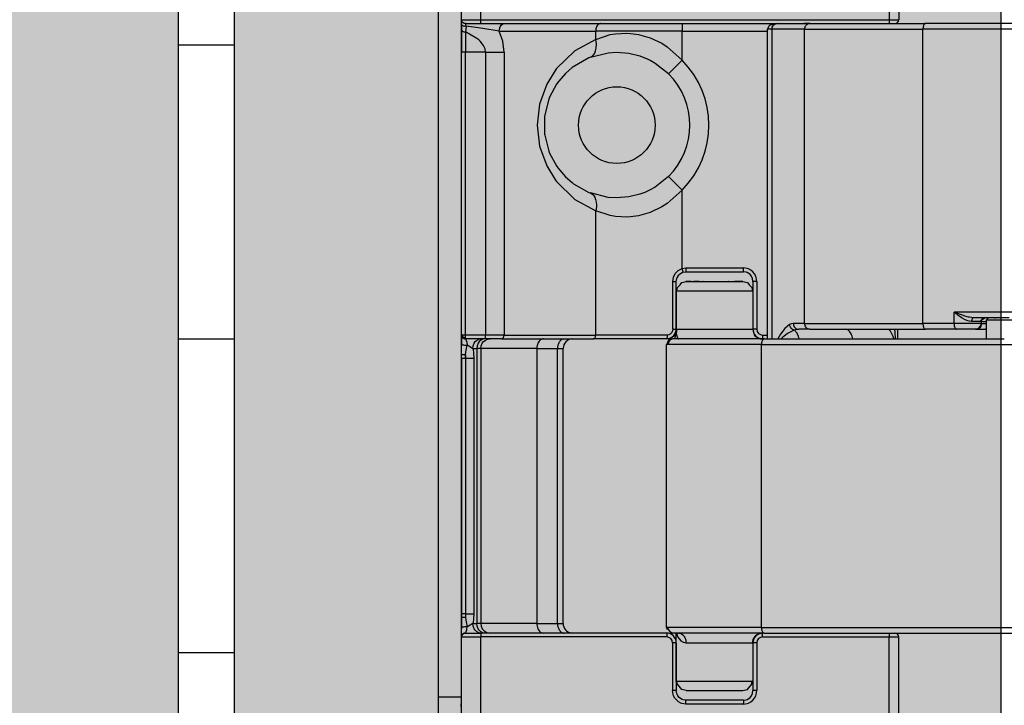
# Model space of a CAD drawing. Extents: x -25294 to 6301, y -27364 to 6675.
# Drawn here: x -23834 to -23783, y -4034 to -3998 of the extents above; entities that cross this region are included whole.
import ezdxf

# ---------------------------------------------------------------- set-up
doc = ezdxf.new("R2010")
doc.units = 0
for name, color, linetype in [('c_black', 1, 'Continuous'), ('c_grey hard', 251, 'Continuous'), ('c_grey soft', 9, 'Continuous')]:
    doc.layers.add(name, color=color, linetype=linetype)

# ---------------------------------------------------------------- blocks, each defined once
blk = doc.blocks.new('TKKZ0TEC44100__28', base_point=(-3277.178, 4513.599))
at = {"linetype": 'Continuous'}
for p, q in [((-3253.678, 4591.499), (-3253.678, 4584.699)), ((-3253.178, 4591.499), (-3253.178, 4584.699)), ((-3275.978, 4584.699), (-3275.978, 4589.199)), ((-3274.978, 4584.699), (-3274.978, 4589.199)), ((-3277.178, 4549.35), (-3277.178, 4587.848)), ((-3275.971, 4584.644), (-3275.978, 4584.699)), ((-3275.971, 4584.644), (-3275.978, 4584.699)), ((-3275.978, 4584.699), (-3274.978, 4584.699)), ((-3275.978, 4584.685), (-3275.978, 4584.699)), ((-3275.978, 4584.684), (-3275.978, 4584.685)), ((-3275.978, 4584.643), (-3275.978, 4584.684)), ((-3275.978, 4552.499), (-3275.978, 4584.684)), ((-3275.978, 4584.481), (-3275.978, 4584.643)), ((-3275.973, 4584.452), (-3275.978, 4584.481)), ((-3275.978, 4584.481), (-3275.978, 4584.204)), ((-3275.938, 4584.403), (-3275.973, 4584.452)), ((-3275.946, 4584.59), (-3275.971, 4584.644)), ((-3275.946, 4584.59), (-3275.971, 4584.644)), ((-3275.888, 4584.532), (-3275.946, 4584.59)), ((-3275.92, 4584.558), (-3275.946, 4584.59)), ((-3275.906, 4584.381), (-3275.938, 4584.403)), ((-3275.888, 4584.532), (-3275.92, 4584.558)), ((-3275.867, 4584.365), (-3275.906, 4584.381)), ((-3275.833, 4584.507), (-3275.888, 4584.532)), ((-3275.833, 4584.507), (-3275.888, 4584.532)), ((-3275.835, 4584.357), (-3275.867, 4584.365)), ((-3275.824, 4584.355), (-3275.835, 4584.357)), ((-3275.778, 4584.499), (-3275.833, 4584.507)), ((-3275.778, 4584.499), (-3275.833, 4584.507)), ((-3275.787, 4584.352), (-3275.824, 4584.355)), ((-3275.741, 4584.354), (-3275.787, 4584.352)), ((-3275.778, 4584.499), (-3274.978, 4584.499)), ((-3275.741, 4584.354), (-3275.778, 4584.499)), ((-3275.741, 4584.354), (-3275.759, 4584.205)), ((-3275.352, 4584.304), (-3275.741, 4584.354)), ((-3274.978, 4584.699), (-3253.678, 4584.699)), ((-3274.978, 4584.499), (-3274.978, 4584.699)), ((-3274.978, 4584.499), (-3258.116, 4584.499)), ((-3273.999, 4584.209), (-3273.967, 4584.318)), ((-3273.967, 4584.318), (-3273.934, 4584.382)), ((-3273.934, 4584.382), (-3273.893, 4584.434)), ((-3273.893, 4584.434), (-3273.823, 4584.484)), ((-3273.823, 4584.484), (-3273.752, 4584.499)), ((-3264.48, 4584.499), (-3264.48, 4584.099)), ((-3259.95, 4584.353), (-3259.982, 4584.296)), ((-3259.896, 4584.411), (-3259.95, 4584.353)), ((-3259.879, 4584.419), (-3259.896, 4584.411)), ((-3259.849, 4584.429), (-3259.879, 4584.419)), ((-3259.818, 4584.437), (-3259.849, 4584.429)), ((-3259.517, 4584.499), (-3259.818, 4584.437)), ((-3259.786, 4584.282), (-3259.775, 4584.313)), ((-3259.775, 4584.313), (-3259.751, 4584.363)), ((-3259.751, 4584.363), (-3259.715, 4584.411)), ((-3259.715, 4584.411), (-3259.67, 4584.45)), ((-3259.67, 4584.45), (-3259.624, 4584.476)), ((-3259.624, 4584.476), (-3259.594, 4584.487)), ((-3259.594, 4584.487), (-3259.517, 4584.499)), ((-3258.116, 4584.499), (-3257.814, 4584.499)), ((-3257.814, 4584.499), (-3258.116, 4584.499)), ((-3257.814, 4584.499), (-3253.691, 4584.499)), ((-3257.814, 4584.499), (-3251.791, 4584.499)), ((-3253.691, 4584.499), (-3253.678, 4584.499)), ((-3253.678, 4584.699), (-3253.678, 4584.499)), ((-3253.678, 4584.699), (-3253.178, 4584.699)), ((-3253.678, 4584.499), (-3253.378, 4584.499)), ((-3246.442, 4584.499), (-3251.791, 4584.499)), ((-3275.978, 4584.204), (-3275.978, 4582.999)), ((-3275.978, 4584.204), (-3275.971, 4584.165)), ((-3275.971, 4584.165), (-3275.964, 4584.152)), ((-3275.964, 4584.152), (-3275.946, 4584.127)), ((-3275.946, 4584.127), (-3275.92, 4584.104)), ((-3275.92, 4584.104), (-3275.888, 4584.086)), ((-3275.888, 4584.086), (-3275.852, 4584.073)), ((-3275.852, 4584.073), (-3275.833, 4584.068)), ((-3275.833, 4584.068), (-3275.778, 4584.063)), ((-3275.759, 4584.205), (-3275.778, 4584.063)), ((-3275.778, 4584.063), (-3275.778, 4583.575)), ((-3275.17, 4583.724), (-3275.778, 4584.063)), ((-3274.871, 4584.233), (-3275.352, 4584.304)), ((-3274.009, 4584.099), (-3274.871, 4584.233)), ((-3274.009, 4584.099), (-3273.999, 4584.209)), ((-3273.829, 4583.586), (-3274.009, 4584.099)), ((-3274.009, 4584.099), (-3268.98, 4584.099)), ((-3264.48, 4584.099), (-3268.98, 4584.099)), ((-3268.98, 4583.671), (-3268.98, 4584.099)), ((-3268.98, 4583.671), (-3268.223, 4583.918)), ((-3268.223, 4583.918), (-3267.947, 4583.966)), ((-3267.947, 4583.966), (-3267.365, 4583.998)), ((-3267.365, 4583.998), (-3267.159, 4583.987)), ((-3267.159, 4583.987), (-3266.754, 4583.932)), ((-3266.754, 4583.932), (-3266.135, 4583.756)), ((-3264.48, 4584.099), (-3260.028, 4584.099)), ((-3264.48, 4582.589), (-3264.48, 4584.099)), ((-3259.982, 4584.296), (-3260.028, 4584.199)), ((-3260.028, 4568.049), (-3260.028, 4584.199)), ((-3259.796, 4584.199), (-3260.028, 4584.199)), ((-3259.796, 4584.199), (-3259.786, 4584.282)), ((-3258.093, 4584.199), (-3259.796, 4584.199)), ((-3259.796, 4584.199), (-3259.796, 4568.549)), ((-3258.093, 4584.199), (-3251.916, 4584.199)), ((-3258.093, 4568.849), (-3258.093, 4584.199)), ((-3246.567, 4584.199), (-3251.916, 4584.199)), ((-3251.916, 4568.849), (-3251.916, 4584.199)), ((-3275.778, 4583.575), (-3275.778, 4582.999)), ((-3275.075, 4583.647), (-3275.17, 4583.724)), ((-3275.001, 4583.577), (-3275.075, 4583.647)), ((-3274.825, 4583.352), (-3275.001, 4583.577)), ((-3274.751, 4583.181), (-3274.825, 4583.352)), ((-3273.76, 4582.999), (-3273.829, 4583.586)), ((-3268.98, 4583.671), (-3270.069, 4583.074)), ((-3268.946, 4583.443), (-3268.98, 4583.671)), ((-3268.953, 4583.216), (-3268.946, 4583.443)), ((-3266.135, 4583.756), (-3265.534, 4583.468)), ((-3265.534, 4583.468), (-3265.248, 4583.284)), ((-3265.248, 4583.284), (-3264.48, 4582.589)), ((-3275.778, 4582.999), (-3275.978, 4582.999)), ((-3275.978, 4568.249), (-3275.978, 4582.999)), ((-3274.724, 4582.999), (-3275.778, 4582.999)), ((-3275.778, 4568.249), (-3275.778, 4582.999)), ((-3274.724, 4582.999), (-3274.751, 4583.181)), ((-3274.724, 4582.999), (-3273.76, 4582.999)), ((-3274.724, 4582.999), (-3274.724, 4568.249)), ((-3273.76, 4582.999), (-3273.76, 4568.249)), ((-3270.069, 4583.074), (-3271.026, 4582.144)), ((-3269.259, 4582.739), (-3268.325, 4582.973)), ((-3269.259, 4582.739), (-3269.133, 4582.82)), ((-3269.133, 4582.82), (-3269.03, 4582.957)), ((-3269.03, 4582.957), (-3268.982, 4583.078)), ((-3268.982, 4583.078), (-3268.953, 4583.216)), ((-3268.325, 4582.973), (-3267.892, 4582.999)), ((-3267.892, 4582.999), (-3267.246, 4582.946)), ((-3267.246, 4582.946), (-3266.686, 4582.807)), ((-3266.686, 4582.807), (-3266.47, 4582.727)), ((-3269.331, 4582.711), (-3270.213, 4582.198)), ((-3269.259, 4582.739), (-3269.331, 4582.711)), ((-3266.47, 4582.727), (-3266.426, 4582.71)), ((-3266.426, 4582.71), (-3266.142, 4582.579)), ((-3266.142, 4582.579), (-3265.883, 4582.433)), ((-3266.142, 4582.579), (-3265.883, 4582.433)), ((-3265.883, 4582.433), (-3265.191, 4581.886)), ((-3265.883, 4582.433), (-3265.191, 4581.886)), ((-3264.48, 4582.589), (-3265.188, 4581.883)), ((-3271.056, 4582.105), (-3271.537, 4581.33)), ((-3271.026, 4582.144), (-3271.056, 4582.105)), ((-3270.556, 4581.896), (-3270.903, 4581.5)), ((-3270.213, 4582.198), (-3270.556, 4581.896)), ((-3265.191, 4581.886), (-3265.188, 4581.883)), ((-3271.537, 4581.33), (-3271.908, 4580.299)), ((-3271.026, 4581.328), (-3271.388, 4580.656)), ((-3270.903, 4581.5), (-3271.026, 4581.328)), ((-3271.908, 4580.299), (-3272.036, 4579.2)), ((-3271.427, 4580.558), (-3271.65, 4579.666)), ((-3271.388, 4580.656), (-3271.427, 4580.558)), ((-3272.036, 4579.2), (-3271.908, 4578.1)), ((-3271.65, 4579.666), (-3271.65, 4578.733)), ((-3271.65, 4578.733), (-3271.637, 4578.683)), ((-3271.637, 4578.683), (-3271.427, 4577.841)), ((-3271.908, 4578.1), (-3271.537, 4577.069)), ((-3271.427, 4577.841), (-3271.388, 4577.742)), ((-3271.388, 4577.742), (-3271.027, 4577.071)), ((-3271.537, 4577.069), (-3271.083, 4576.328)), ((-3271.027, 4577.071), (-3270.96, 4576.976)), ((-3270.96, 4576.976), (-3270.556, 4576.502)), ((-3271.083, 4576.328), (-3271.026, 4576.254)), ((-3271.026, 4576.254), (-3270.087, 4575.338)), ((-3270.556, 4576.502), (-3270.213, 4576.201)), ((-3270.213, 4576.201), (-3270.136, 4576.142)), ((-3270.136, 4576.142), (-3269.331, 4575.687)), ((-3265.191, 4576.512), (-3265.883, 4575.965)), ((-3265.191, 4576.512), (-3265.883, 4575.965)), ((-3265.188, 4576.515), (-3265.191, 4576.512)), ((-3265.188, 4576.515), (-3264.48, 4575.809)), ((-3269.331, 4575.687), (-3269.259, 4575.659)), ((-3269.259, 4575.659), (-3269.133, 4575.579)), ((-3268.325, 4575.425), (-3269.259, 4575.659)), ((-3266.686, 4575.591), (-3267.246, 4575.452)), ((-3266.472, 4575.67), (-3266.686, 4575.591)), ((-3266.426, 4575.688), (-3266.472, 4575.67)), ((-3266.426, 4575.688), (-3266.472, 4575.67)), ((-3266.142, 4575.819), (-3266.426, 4575.688)), ((-3266.142, 4575.819), (-3266.426, 4575.688)), ((-3265.883, 4575.965), (-3266.142, 4575.819)), ((-3265.883, 4575.965), (-3266.142, 4575.819)), ((-3264.48, 4575.809), (-3265.248, 4575.114)), ((-3264.48, 4571.719), (-3264.48, 4575.809)), ((-3270.087, 4575.338), (-3270.069, 4575.325)), ((-3270.069, 4575.325), (-3268.98, 4574.727)), ((-3269.133, 4575.579), (-3269.095, 4575.539)), ((-3269.095, 4575.539), (-3269.03, 4575.441)), ((-3269.03, 4575.441), (-3268.982, 4575.32)), ((-3268.982, 4575.32), (-3268.953, 4575.182)), ((-3268.953, 4575.182), (-3268.943, 4575.032)), ((-3267.892, 4575.399), (-3268.325, 4575.425)), ((-3267.246, 4575.452), (-3267.892, 4575.399)), ((-3265.248, 4575.114), (-3265.534, 4574.93)), ((-3268.946, 4574.955), (-3268.98, 4574.727)), ((-3268.98, 4568.249), (-3268.98, 4574.727)), ((-3268.223, 4574.48), (-3268.98, 4574.727)), ((-3268.943, 4575.032), (-3268.946, 4574.955)), ((-3266.135, 4574.642), (-3266.754, 4574.466)), ((-3265.534, 4574.93), (-3266.135, 4574.642)), ((-3267.947, 4574.432), (-3268.223, 4574.48)), ((-3267.365, 4574.4), (-3267.947, 4574.432)), ((-3267.159, 4574.411), (-3267.365, 4574.4)), ((-3266.754, 4574.466), (-3267.159, 4574.411)), ((-3264.831, 4571.465), (-3264.676, 4571.621)), ((-3264.676, 4571.621), (-3264.48, 4571.719)), ((-3264.566, 4571.458), (-3264.47, 4571.511)), ((-3264.48, 4571.719), (-3264.278, 4571.749)), ((-3264.422, 4571.528), (-3264.48, 4571.719)), ((-3264.47, 4571.511), (-3264.422, 4571.528)), ((-3264.422, 4571.528), (-3264.278, 4571.549)), ((-3264.278, 4571.749), (-3261.278, 4571.749)), ((-3264.278, 4571.749), (-3264.278, 4571.549)), ((-3264.278, 4571.549), (-3261.278, 4571.549)), ((-3261.278, 4571.549), (-3261.278, 4571.749)), ((-3261.075, 4571.719), (-3261.278, 4571.749)), ((-3261.133, 4571.528), (-3261.278, 4571.549)), ((-3261.087, 4571.511), (-3261.133, 4571.528)), ((-3261.001, 4571.465), (-3261.087, 4571.511)), ((-3261.011, 4571.696), (-3261.075, 4571.719)), ((-3260.89, 4571.631), (-3261.011, 4571.696)), ((-3260.783, 4571.544), (-3260.89, 4571.631)), ((-3260.696, 4571.438), (-3260.783, 4571.544)), ((-3264.965, 4571.049), (-3264.93, 4571.268)), ((-3264.965, 4571.049), (-3264.778, 4571.049)), ((-3264.965, 4568.549), (-3264.965, 4571.049)), ((-3264.93, 4571.268), (-3264.831, 4571.465)), ((-3264.778, 4571.049), (-3264.753, 4571.205)), ((-3264.778, 4568.549), (-3264.778, 4571.049)), ((-3264.753, 4571.205), (-3264.747, 4571.222)), ((-3264.74, 4571.24), (-3264.747, 4571.222)), ((-3264.747, 4571.222), (-3264.74, 4571.24)), ((-3264.68, 4571.346), (-3264.74, 4571.24)), ((-3264.74, 4571.24), (-3264.68, 4571.346)), ((-3264.68, 4571.346), (-3264.632, 4571.403)), ((-3264.632, 4571.403), (-3264.566, 4571.458)), ((-3264.582, 4570.874), (-3264.495, 4570.982)), ((-3264.495, 4570.982), (-3264.241, 4571.049)), ((-3264.257, 4571.049), (-3264.278, 4571.049)), ((-3264.241, 4571.049), (-3264.257, 4571.049)), ((-3264.234, 4571.049), (-3264.241, 4571.049)), ((-3264.241, 4571.049), (-3264.002, 4571.049)), ((-3264.15, 4571.049), (-3264.234, 4571.049)), ((-3264.048, 4571.049), (-3264.15, 4571.049)), ((-3264.008, 4571.049), (-3264.048, 4571.049)), ((-3264.002, 4571.049), (-3263.864, 4571.049)), ((-3264.002, 4571.049), (-3263.864, 4571.049)), ((-3263.577, 4571.049), (-3263.864, 4571.049)), ((-3263.864, 4571.049), (-3263.577, 4571.049)), ((-3263.577, 4571.049), (-3261.911, 4571.049)), ((-3263.376, 4571.049), (-3263.389, 4571.049)), ((-3263.057, 4571.049), (-3263.069, 4571.049)), ((-3262.362, 4571.049), (-3262.373, 4571.049)), ((-3262.049, 4571.049), (-3262.07, 4571.049)), ((-3261.911, 4571.049), (-3261.743, 4571.049)), ((-3261.911, 4571.049), (-3261.743, 4571.049)), ((-3261.509, 4571.049), (-3261.743, 4571.049)), ((-3261.743, 4571.049), (-3261.509, 4571.049)), ((-3261.637, 4571.049), (-3261.685, 4571.049)), ((-3261.555, 4571.049), (-3261.574, 4571.049)), ((-3261.316, 4571.049), (-3261.555, 4571.049)), ((-3261.509, 4571.049), (-3261.316, 4571.049)), ((-3261.316, 4571.049), (-3261.061, 4570.982)), ((-3261.061, 4570.982), (-3260.975, 4570.874)), ((-3260.925, 4571.403), (-3261.001, 4571.465)), ((-3260.863, 4571.327), (-3260.925, 4571.403)), ((-3260.816, 4571.24), (-3260.863, 4571.327)), ((-3260.8, 4571.194), (-3260.816, 4571.24)), ((-3260.778, 4571.049), (-3260.8, 4571.194)), ((-3260.778, 4571.049), (-3260.778, 4568.549)), ((-3260.578, 4571.049), (-3260.778, 4571.049)), ((-3260.632, 4571.317), (-3260.696, 4571.438)), ((-3260.609, 4571.252), (-3260.632, 4571.317)), ((-3260.578, 4571.049), (-3260.609, 4571.252)), ((-3260.578, 4571.049), (-3260.578, 4568.549)), ((-3264.778, 4570.549), (-3264.727, 4570.625)), ((-3264.778, 4570.549), (-3264.778, 4568.549)), ((-3264.778, 4570.549), (-3263.115, 4570.549)), ((-3264.727, 4570.625), (-3264.711, 4570.72)), ((-3264.711, 4570.72), (-3264.582, 4570.874)), ((-3263.115, 4570.549), (-3260.778, 4570.549)), ((-3260.975, 4570.874), (-3260.846, 4570.72)), ((-3260.846, 4570.72), (-3260.83, 4570.625)), ((-3260.83, 4570.625), (-3260.778, 4570.549)), ((-3246.567, 4569.449), (-3250.292, 4569.449)), ((-3250.292, 4568.849), (-3250.292, 4569.449)), ((-3250.053, 4569.351), (-3250.292, 4569.449)), ((-3250.132, 4569.318), (-3250.292, 4569.449)), ((-3250.089, 4569.285), (-3250.132, 4569.318)), ((-3249.868, 4569.133), (-3250.089, 4569.285)), ((-3250.017, 4569.337), (-3250.053, 4569.351)), ((-3249.802, 4569.259), (-3250.017, 4569.337)), ((-3249.745, 4569.062), (-3249.868, 4569.133)), ((-3249.737, 4569.238), (-3249.802, 4569.259)), ((-3249.63, 4569.007), (-3249.745, 4569.062)), ((-3249.542, 4569.184), (-3249.737, 4569.238)), ((-3249.506, 4568.966), (-3249.63, 4569.007)), ((-3249.49, 4569.173), (-3249.542, 4569.184)), ((-3249.38, 4568.949), (-3249.506, 4568.966)), ((-3249.281, 4569.149), (-3249.49, 4569.173)), ((-3249.377, 4569.004), (-3249.38, 4568.949)), ((-3248.891, 4568.949), (-3249.38, 4568.949)), ((-3249.373, 4569.023), (-3249.377, 4569.004)), ((-3249.364, 4569.058), (-3249.373, 4569.023)), ((-3249.351, 4569.09), (-3249.364, 4569.058)), ((-3249.336, 4569.116), (-3249.351, 4569.09)), ((-3249.318, 4569.135), (-3249.336, 4569.116)), ((-3249.309, 4569.141), (-3249.318, 4569.135)), ((-3249.281, 4569.149), (-3249.309, 4569.141)), ((-3247.42, 4569.149), (-3249.281, 4569.149)), ((-3248.901, 4568.949), (-3248.89, 4569.005)), ((-3248.876, 4568.949), (-3248.891, 4568.949)), ((-3248.89, 4569.005), (-3248.685, 4569.149)), ((-3248.876, 4569.012), (-3248.881, 4568.98)), ((-3248.881, 4568.98), (-3248.876, 4568.949)), ((-3248.873, 4569.023), (-3248.876, 4569.012)), ((-3248.876, 4568.949), (-3248.876, 4568.849)), ((-3248.876, 4568.949), (-3248.835, 4568.949)), ((-3248.861, 4569.045), (-3248.873, 4569.023)), ((-3248.843, 4569.067), (-3248.861, 4569.045)), ((-3248.828, 4569.09), (-3248.843, 4569.067)), ((-3248.835, 4568.949), (-3248.669, 4568.949)), ((-3248.807, 4569.107), (-3248.828, 4569.09)), ((-3248.778, 4569.123), (-3248.807, 4569.107)), ((-3248.771, 4569.128), (-3248.793, 4569.116)), ((-3248.761, 4569.135), (-3248.778, 4569.123)), ((-3248.758, 4569.135), (-3248.771, 4569.128)), ((-3248.749, 4569.139), (-3248.761, 4569.135)), ((-3248.685, 4569.149), (-3248.749, 4569.139)), ((-3248.685, 4569.149), (-3248.739, 4569.141)), ((-3248.669, 4568.949), (-3248.61, 4568.949)), ((-3248.539, 4569.136), (-3248.61, 4569.049)), ((-3248.61, 4568.049), (-3248.61, 4569.049)), ((-3248.61, 4569.049), (-3248.601, 4569.049)), ((-3248.601, 4569.049), (-3241.61, 4569.049)), ((-3248.523, 4569.14), (-3248.539, 4569.136)), ((-3248.45, 4569.149), (-3248.523, 4569.14)), ((-3248.165, 4569.149), (-3248.17, 4569.119)), ((-3264.987, 4568.435), (-3265.013, 4568.383)), ((-3264.977, 4568.462), (-3264.987, 4568.435)), ((-3264.965, 4568.549), (-3264.977, 4568.462)), ((-3264.965, 4568.549), (-3264.778, 4568.549)), ((-3264.924, 4568.196), (-3264.8, 4568.405)), ((-3264.8, 4568.405), (-3264.862, 4568.272)), ((-3264.801, 4568.335), (-3264.781, 4568.422)), ((-3264.8, 4568.405), (-3264.778, 4568.549)), ((-3264.778, 4568.549), (-3264.8, 4568.405)), ((-3264.774, 4568.463), (-3264.784, 4568.312)), ((-3264.781, 4568.422), (-3264.774, 4568.467)), ((-3264.774, 4568.467), (-3264.778, 4568.549)), ((-3264.778, 4568.549), (-3260.778, 4568.549)), ((-3264.769, 4568.549), (-3264.774, 4568.472)), ((-3264.774, 4568.467), (-3264.774, 4568.472)), ((-3264.774, 4568.472), (-3264.774, 4568.463)), ((-3264.774, 4568.463), (-3264.774, 4568.467)), ((-3260.578, 4568.549), (-3260.778, 4568.549)), ((-3260.778, 4568.549), (-3260.742, 4568.346)), ((-3259.792, 4568.549), (-3259.796, 4568.549)), ((-3259.792, 4568.549), (-3259.796, 4568.549)), ((-3259.792, 4568.549), (-3259.792, 4568.049)), ((-3259.115, 4568.591), (-3259.341, 4568.288)), ((-3258.87, 4568.796), (-3259.115, 4568.591)), ((-3258.628, 4568.508), (-3258.94, 4568.35)), ((-3258.77, 4568.836), (-3258.87, 4568.796)), ((-3258.856, 4568.725), (-3258.87, 4568.796)), ((-3258.848, 4568.701), (-3258.856, 4568.725)), ((-3258.825, 4568.654), (-3258.848, 4568.701)), ((-3258.795, 4568.611), (-3258.825, 4568.654)), ((-3258.758, 4568.574), (-3258.795, 4568.611)), ((-3258.67, 4568.849), (-3258.77, 4568.836)), ((-3258.716, 4568.544), (-3258.758, 4568.574)), ((-3258.695, 4568.532), (-3258.716, 4568.544)), ((-3258.628, 4568.508), (-3258.695, 4568.532)), ((-3258.67, 4568.849), (-3258.659, 4568.766)), ((-3258.093, 4568.849), (-3258.67, 4568.849)), ((-3258.659, 4568.766), (-3258.624, 4568.685)), ((-3258.51, 4568.539), (-3258.628, 4568.508)), ((-3258.624, 4568.685), (-3258.588, 4568.637)), ((-3258.588, 4568.637), (-3258.543, 4568.598)), ((-3258.543, 4568.598), (-3258.467, 4568.561)), ((-3258.391, 4568.549), (-3258.51, 4568.539)), ((-3258.467, 4568.561), (-3258.391, 4568.549)), ((-3257.814, 4568.549), (-3258.391, 4568.549)), ((-3258.093, 4568.849), (-3251.916, 4568.849)), ((-3257.921, 4568.572), (-3257.814, 4568.549)), ((-3257.814, 4568.549), (-3251.791, 4568.549)), ((-3255.873, 4568.534), (-3255.951, 4568.549)), ((-3253.609, 4568.451), (-3253.709, 4568.549)), ((-3253.492, 4568.208), (-3253.609, 4568.451)), ((-3253.365, 4568.406), (-3253.374, 4568.549)), ((-3253.352, 4568.049), (-3253.365, 4568.406)), ((-3253.23, 4568.049), (-3253.23, 4568.549)), ((-3250.292, 4568.849), (-3251.916, 4568.849)), ((-3251.839, 4568.572), (-3251.791, 4568.549)), ((-3250.168, 4568.549), (-3251.791, 4568.549)), ((-3248.876, 4568.849), (-3250.292, 4568.849)), ((-3249.181, 4568.549), (-3250.168, 4568.549)), ((-3249.119, 4568.559), (-3249.181, 4568.549)), ((-3249.181, 4568.549), (-3249.096, 4568.554)), ((-3249.129, 4568.554), (-3249.181, 4568.549)), ((-3249.181, 4568.549), (-3248.674, 4568.549)), ((-3249.039, 4568.589), (-3249.119, 4568.559)), ((-3249.096, 4568.554), (-3249.027, 4568.569)), ((-3248.995, 4568.628), (-3249.039, 4568.589)), ((-3249.027, 4568.569), (-3249.001, 4568.587)), ((-3249.001, 4568.587), (-3248.921, 4568.656)), ((-3248.972, 4568.673), (-3248.995, 4568.628)), ((-3248.909, 4568.746), (-3248.972, 4568.673)), ((-3248.921, 4568.656), (-3248.883, 4568.714)), ((-3248.898, 4568.815), (-3248.909, 4568.746)), ((-3248.876, 4568.849), (-3248.898, 4568.815)), ((-3248.883, 4568.714), (-3248.871, 4568.776)), ((-3248.876, 4568.849), (-3248.852, 4568.849)), ((-3248.871, 4568.776), (-3248.852, 4568.849)), ((-3248.852, 4568.849), (-3248.784, 4568.849)), ((-3248.784, 4568.849), (-3248.61, 4568.849)), ((-3248.628, 4568.554), (-3248.674, 4568.549)), ((-3248.61, 4568.549), (-3248.674, 4568.549)), ((-3248.61, 4568.561), (-3248.628, 4568.554)), ((-3275.978, 4568.249), (-3275.975, 4568.21)), ((-3275.978, 4568.249), (-3275.978, 4567.802)), ((-3275.92, 4568.249), (-3275.978, 4568.249)), ((-3275.975, 4568.21), (-3275.963, 4568.172)), ((-3275.963, 4568.172), (-3275.945, 4568.138)), ((-3275.945, 4568.138), (-3275.92, 4568.108)), ((-3275.918, 4568.215), (-3275.92, 4568.249)), ((-3275.778, 4568.249), (-3275.92, 4568.249)), ((-3275.894, 4568.134), (-3275.92, 4568.108)), ((-3275.92, 4568.108), (-3275.89, 4568.083)), ((-3275.914, 4568.187), (-3275.918, 4568.215)), ((-3275.894, 4568.134), (-3275.914, 4568.187)), ((-3275.894, 4568.134), (-3275.84, 4568.114)), ((-3275.89, 4568.083), (-3275.855, 4568.064)), ((-3275.855, 4568.064), (-3275.817, 4568.053)), ((-3275.84, 4568.114), (-3275.812, 4568.109)), ((-3275.817, 4568.053), (-3275.778, 4568.049)), ((-3275.812, 4568.109), (-3275.778, 4568.108)), ((-3274.724, 4568.249), (-3275.778, 4568.249)), ((-3275.778, 4568.108), (-3275.778, 4568.249)), ((-3275.778, 4568.049), (-3275.778, 4568.108)), ((-3275.778, 4568.049), (-3275.736, 4567.984)), ((-3274.724, 4568.049), (-3275.778, 4568.049)), ((-3275.736, 4567.984), (-3275.729, 4567.964)), ((-3275.729, 4567.964), (-3275.707, 4567.88)), ((-3275.707, 4567.88), (-3275.704, 4567.864)), ((-3275.313, 4567.823), (-3275.257, 4567.903)), ((-3275.257, 4567.903), (-3275.188, 4567.968)), ((-3275.188, 4567.968), (-3275.07, 4568.03)), ((-3275.053, 4567.903), (-3275.109, 4567.823)), ((-3275.07, 4568.03), (-3274.951, 4568.049)), ((-3274.983, 4567.968), (-3275.053, 4567.903)), ((-3274.866, 4568.03), (-3274.983, 4567.968)), ((-3274.897, 4567.823), (-3274.832, 4567.903)), ((-3274.746, 4568.049), (-3274.866, 4568.03)), ((-3274.832, 4567.903), (-3274.752, 4567.968)), ((-3274.752, 4567.968), (-3274.616, 4568.03)), ((-3273.76, 4568.249), (-3274.724, 4568.249)), ((-3274.724, 4568.049), (-3274.724, 4568.249)), ((-3273.889, 4568.049), (-3274.724, 4568.049)), ((-3274.616, 4568.03), (-3274.478, 4568.049)), ((-3273.889, 4568.049), (-3269.108, 4568.049)), ((-3273.76, 4568.249), (-3268.98, 4568.249)), ((-3270.679, 4568.041), (-3270.618, 4568.049)), ((-3265.278, 4568.049), (-3269.108, 4568.049)), ((-3265.256, 4568.249), (-3268.98, 4568.249)), ((-3265.266, 4568.082), (-3265.278, 4568.049)), ((-3265.278, 4568.049), (-3265.133, 4568.071)), ((-3265.133, 4568.071), (-3265.278, 4568.049)), ((-3265.263, 4568.108), (-3265.266, 4568.082)), ((-3265.261, 4568.121), (-3265.263, 4568.108)), ((-3265.26, 4568.14), (-3265.261, 4568.121)), ((-3265.258, 4568.175), (-3265.26, 4568.14)), ((-3265.257, 4568.194), (-3265.258, 4568.175)), ((-3265.256, 4568.249), (-3265.257, 4568.194)), ((-3265.171, 4568.262), (-3265.256, 4568.249)), ((-3265.15, 4567.934), (-3265.202, 4567.782)), ((-3265.144, 4568.272), (-3265.171, 4568.262)), ((-3265.106, 4567.979), (-3265.15, 4567.934)), ((-3265.094, 4568.3), (-3265.144, 4568.272)), ((-3265.133, 4568.071), (-3264.925, 4568.195)), ((-3265, 4568.134), (-3265.133, 4568.071)), ((-3265.061, 4568.009), (-3265.106, 4567.979)), ((-3265.049, 4568.338), (-3265.094, 4568.3)), ((-3265.045, 4568.022), (-3265.061, 4568.009)), ((-3265.013, 4568.383), (-3265.049, 4568.338)), ((-3264.967, 4568.049), (-3265.045, 4568.022)), ((-3264.925, 4568.195), (-3265, 4568.134)), ((-3264.791, 4568.049), (-3264.967, 4568.049)), ((-3264.791, 4568.049), (-3264.967, 4568.049)), ((-3264.924, 4568.196), (-3264.925, 4568.195)), ((-3264.924, 4568.196), (-3264.925, 4568.195)), ((-3264.862, 4568.272), (-3264.924, 4568.196)), ((-3264.844, 4568.049), (-3264.84, 4568.082)), ((-3264.84, 4568.082), (-3264.801, 4568.335)), ((-3260.204, 4568.049), (-3264.791, 4568.049)), ((-3264.784, 4568.312), (-3264.711, 4568.101)), ((-3264.711, 4568.101), (-3264.686, 4568.069)), ((-3264.686, 4568.069), (-3264.674, 4568.059)), ((-3264.674, 4568.059), (-3264.649, 4568.049)), ((-3260.742, 4568.346), (-3260.701, 4568.228)), ((-3260.701, 4568.228), (-3260.555, 4568.144)), ((-3260.447, 4568.083), (-3260.446, 4568.082)), ((-3260.446, 4568.082), (-3260.411, 4568.057)), ((-3260.411, 4568.057), (-3260.28, 4568.049)), ((-3260.278, 4568.249), (-3260.028, 4568.249)), ((-3260.278, 4568.249), (-3260.278, 4568.049)), ((-3260.255, 4568.026), (-3260.204, 4568.049)), ((-3260.204, 4568.049), (-3247.674, 4568.049)), ((-3259.341, 4568.288), (-3259.483, 4568.049)), ((-3259.239, 4568.117), (-3259.307, 4568.049)), ((-3259.155, 4568.19), (-3259.239, 4568.117)), ((-3258.993, 4568.315), (-3259.155, 4568.19)), ((-3258.94, 4568.35), (-3258.993, 4568.315)), ((-3258.373, 4568.049), (-3258.412, 4568.192)), ((-3255.569, 4568.049), (-3255.608, 4568.192)), ((-3253.476, 4568.166), (-3253.492, 4568.208)), ((-3253.441, 4568.049), (-3253.476, 4568.166)), ((-3275.978, 4567.242), (-3275.978, 4567.802)), ((-3275.978, 4567.802), (-3275.972, 4567.781)), ((-3275.972, 4567.781), (-3275.924, 4567.746)), ((-3275.924, 4567.746), (-3275.88, 4567.731)), ((-3275.88, 4567.731), (-3275.828, 4567.722)), ((-3275.828, 4567.722), (-3275.787, 4567.719)), ((-3275.787, 4567.719), (-3275.773, 4567.719)), ((-3275.778, 4567.21), (-3275.757, 4567.374)), ((-3275.773, 4567.719), (-3275.729, 4567.722)), ((-3275.757, 4567.374), (-3275.739, 4567.467)), ((-3275.739, 4567.467), (-3275.681, 4567.73)), ((-3275.729, 4567.722), (-3275.681, 4567.73)), ((-3275.704, 4567.864), (-3275.681, 4567.73)), ((-3275.681, 4567.73), (-3275.515, 4567.628)), ((-3275.515, 4567.628), (-3275.384, 4567.549)), ((-3275.384, 4567.549), (-3275.367, 4567.687)), ((-3275.384, 4567.549), (-3275.179, 4567.549)), ((-3275.384, 4567.549), (-3275.377, 4567.517)), ((-3275.377, 4567.517), (-3275.347, 4567.305)), ((-3275.367, 4567.687), (-3275.313, 4567.823)), ((-3275.163, 4567.687), (-3275.179, 4567.549)), ((-3274.978, 4567.549), (-3275.179, 4567.549)), ((-3275.179, 4567.549), (-3275.179, 4553.199)), ((-3275.109, 4567.823), (-3275.163, 4567.687)), ((-3274.978, 4567.549), (-3274.959, 4567.687)), ((-3272.049, 4567.549), (-3274.978, 4567.549)), ((-3274.978, 4567.549), (-3274.978, 4553.199)), ((-3274.959, 4567.687), (-3274.897, 4567.823)), ((-3272.049, 4567.549), (-3270.971, 4567.549)), ((-3272.049, 4567.549), (-3272.049, 4553.199)), ((-3270.971, 4567.549), (-3270.678, 4567.549)), ((-3270.971, 4553.199), (-3270.971, 4567.549)), ((-3270.678, 4553.199), (-3270.678, 4567.549)), ((-3265.202, 4567.782), (-3265.308, 4567.749)), ((-3265.308, 4567.749), (-3265.308, 4552.999)), ((-3260.338, 4567.749), (-3265.308, 4567.749)), ((-3260.338, 4567.749), (-3246.677, 4567.749)), ((-3260.338, 4552.999), (-3260.338, 4567.749)), ((-3275.946, 4567.225), (-3275.978, 4567.242)), ((-3275.978, 4567.049), (-3275.978, 4567.242)), ((-3275.978, 4567.049), (-3275.778, 4567.049)), ((-3275.978, 4567.049), (-3275.978, 4553.699)), ((-3275.92, 4567.22), (-3275.946, 4567.225)), ((-3275.888, 4567.215), (-3275.92, 4567.22)), ((-3275.852, 4567.212), (-3275.888, 4567.215)), ((-3275.833, 4567.211), (-3275.852, 4567.212)), ((-3275.778, 4567.21), (-3275.833, 4567.211)), ((-3275.778, 4567.21), (-3275.77, 4567.13)), ((-3275.778, 4567.049), (-3275.778, 4567.21)), ((-3275.778, 4567.049), (-3275.767, 4567.049)), ((-3275.778, 4567.049), (-3275.778, 4553.699)), ((-3275.77, 4567.13), (-3275.767, 4567.049)), ((-3275.767, 4567.049), (-3275.334, 4567.049)), ((-3275.767, 4567.049), (-3275.767, 4553.699)), ((-3275.347, 4567.305), (-3275.334, 4567.049)), ((-3275.334, 4567.049), (-3275.334, 4553.699)), ((-3275.978, 4553.699), (-3275.978, 4553.506)), ((-3275.778, 4553.699), (-3275.978, 4553.699)), ((-3275.978, 4553.506), (-3275.946, 4553.523)), ((-3275.978, 4553.506), (-3275.978, 4552.946)), ((-3275.946, 4553.523), (-3275.92, 4553.528)), ((-3275.92, 4553.528), (-3275.888, 4553.533)), ((-3275.888, 4553.533), (-3275.852, 4553.536)), ((-3275.852, 4553.536), (-3275.833, 4553.537)), ((-3275.833, 4553.537), (-3275.778, 4553.538)), ((-3275.778, 4553.699), (-3275.778, 4553.538)), ((-3275.778, 4553.699), (-3275.767, 4553.699)), ((-3275.77, 4553.618), (-3275.778, 4553.538)), ((-3275.778, 4553.538), (-3275.756, 4553.373)), ((-3275.767, 4553.699), (-3275.77, 4553.618)), ((-3275.767, 4553.699), (-3275.334, 4553.699)), ((-3275.334, 4553.699), (-3275.347, 4553.444)), ((-3275.924, 4553.003), (-3275.972, 4552.967)), ((-3275.88, 4553.017), (-3275.924, 4553.003)), ((-3275.828, 4553.026), (-3275.88, 4553.017)), ((-3275.787, 4553.029), (-3275.828, 4553.026)), ((-3275.773, 4553.029), (-3275.787, 4553.029)), ((-3275.729, 4553.026), (-3275.773, 4553.029)), ((-3275.756, 4553.373), (-3275.739, 4553.281)), ((-3275.739, 4553.281), (-3275.681, 4553.018)), ((-3275.681, 4553.018), (-3275.729, 4553.026)), ((-3275.704, 4552.884), (-3275.681, 4553.018)), ((-3275.62, 4553.056), (-3275.681, 4553.018)), ((-3275.384, 4553.199), (-3275.62, 4553.056)), ((-3275.378, 4553.229), (-3275.384, 4553.199)), ((-3275.384, 4553.199), (-3275.179, 4553.199)), ((-3275.367, 4553.061), (-3275.384, 4553.199)), ((-3275.347, 4553.444), (-3275.378, 4553.229)), ((-3275.313, 4552.925), (-3275.367, 4553.061)), ((-3274.978, 4553.199), (-3275.179, 4553.199)), ((-3275.163, 4553.061), (-3275.179, 4553.199)), ((-3275.109, 4552.925), (-3275.163, 4553.061)), ((-3274.978, 4553.199), (-3274.959, 4553.061)), ((-3272.049, 4553.199), (-3274.978, 4553.199)), ((-3274.959, 4553.061), (-3274.897, 4552.925)), ((-3272.049, 4553.199), (-3270.971, 4553.199)), ((-3270.971, 4553.199), (-3270.678, 4553.199)), ((-3265.202, 4552.966), (-3265.308, 4552.999)), ((-3260.338, 4552.999), (-3265.308, 4552.999)), ((-3265.263, 4552.985), (-3265.265, 4552.999)), ((-3260.338, 4552.999), (-3246.677, 4552.999)), ((-3275.972, 4552.967), (-3275.978, 4552.946)), ((-3275.978, 4552.499), (-3275.978, 4552.946)), ((-3275.978, 4552.499), (-3275.971, 4552.554)), ((-3275.971, 4552.554), (-3275.978, 4552.499)), ((-3275.978, 4552.499), (-3275.902, 4552.499)), ((-3275.978, 4547.999), (-3275.978, 4552.499)), ((-3275.971, 4552.554), (-3275.946, 4552.608)), ((-3275.946, 4552.608), (-3275.971, 4552.554)), ((-3275.946, 4552.608), (-3275.888, 4552.666)), ((-3275.92, 4552.64), (-3275.946, 4552.608)), ((-3275.888, 4552.666), (-3275.92, 4552.64)), ((-3275.902, 4552.499), (-3275.686, 4552.499)), ((-3275.888, 4552.666), (-3275.833, 4552.691)), ((-3275.833, 4552.691), (-3275.888, 4552.666)), ((-3275.833, 4552.691), (-3275.778, 4552.699)), ((-3275.778, 4552.699), (-3275.833, 4552.691)), ((-3275.778, 4552.699), (-3275.736, 4552.765)), ((-3275.778, 4552.699), (-3274.978, 4552.699)), ((-3275.736, 4552.765), (-3275.729, 4552.784)), ((-3275.729, 4552.784), (-3275.707, 4552.868)), ((-3275.707, 4552.868), (-3275.704, 4552.884)), ((-3275.686, 4552.499), (-3274.978, 4552.499)), ((-3275.257, 4552.845), (-3275.313, 4552.925)), ((-3275.188, 4552.781), (-3275.257, 4552.845)), ((-3275.07, 4552.718), (-3275.188, 4552.781)), ((-3275.053, 4552.845), (-3275.109, 4552.925)), ((-3274.951, 4552.699), (-3275.07, 4552.718)), ((-3274.983, 4552.781), (-3275.053, 4552.845)), ((-3274.866, 4552.718), (-3274.983, 4552.781)), ((-3274.978, 4552.699), (-3274.978, 4552.499)), ((-3265.278, 4552.699), (-3274.978, 4552.699)), ((-3265.278, 4552.499), (-3274.978, 4552.499)), ((-3274.978, 4547.999), (-3274.978, 4552.499)), ((-3274.897, 4552.925), (-3274.832, 4552.845)), ((-3274.746, 4552.699), (-3274.866, 4552.718)), ((-3274.832, 4552.845), (-3274.752, 4552.781)), ((-3274.752, 4552.781), (-3274.616, 4552.718)), ((-3274.616, 4552.718), (-3274.478, 4552.699)), ((-3271.831, 4552.737), (-3271.696, 4552.699)), ((-3270.265, 4552.707), (-3270.293, 4552.699)), ((-3265.278, 4552.699), (-3265.278, 4552.499)), ((-3265.247, 4552.896), (-3265.263, 4552.985)), ((-3265.192, 4552.896), (-3265.202, 4552.966)), ((-3265.086, 4552.769), (-3265.192, 4552.896)), ((-3265.061, 4552.739), (-3265.086, 4552.769)), ((-3265.045, 4552.726), (-3265.061, 4552.739)), ((-3264.967, 4552.699), (-3265.045, 4552.726)), ((-3264.791, 4552.699), (-3264.967, 4552.699)), ((-3264.791, 4552.699), (-3264.967, 4552.699)), ((-3260.204, 4552.699), (-3264.791, 4552.699)), ((-3264.778, 4552.199), (-3264.778, 4552.699)), ((-3264.751, 4552.699), (-3264.729, 4552.567)), ((-3264.729, 4552.567), (-3264.698, 4552.492)), ((-3264.698, 4552.492), (-3264.539, 4552.292)), ((-3264.649, 4552.699), (-3264.585, 4552.692)), ((-3264.585, 4552.692), (-3264.546, 4552.68)), ((-3264.546, 4552.68), (-3264.511, 4552.664)), ((-3264.511, 4552.664), (-3264.444, 4552.618)), ((-3264.444, 4552.618), (-3264.385, 4552.553)), ((-3264.385, 4552.553), (-3264.363, 4552.52)), ((-3264.363, 4552.52), (-3264.336, 4552.473)), ((-3260.731, 4552.445), (-3260.704, 4552.481)), ((-3260.672, 4552.52), (-3260.707, 4552.473)), ((-3260.704, 4552.481), (-3260.687, 4552.499)), ((-3260.687, 4552.499), (-3260.681, 4552.507)), ((-3260.681, 4552.507), (-3260.677, 4552.514)), ((-3260.677, 4552.514), (-3260.656, 4552.55)), ((-3260.642, 4552.553), (-3260.672, 4552.52)), ((-3260.656, 4552.55), (-3260.595, 4552.597)), ((-3260.563, 4552.618), (-3260.642, 4552.553)), ((-3260.595, 4552.597), (-3260.552, 4552.632)), ((-3260.474, 4552.664), (-3260.563, 4552.618)), ((-3260.552, 4552.632), (-3260.49, 4552.662)), ((-3260.49, 4552.662), (-3260.451, 4552.674)), ((-3260.427, 4552.68), (-3260.474, 4552.664)), ((-3260.451, 4552.674), (-3260.399, 4552.686)), ((-3260.375, 4552.692), (-3260.427, 4552.68)), ((-3260.399, 4552.686), (-3260.29, 4552.699)), ((-3260.399, 4552.686), (-3260.399, 4552.686)), ((-3260.29, 4552.699), (-3260.375, 4552.692)), ((-3260.278, 4552.499), (-3260.278, 4552.699)), ((-3260.278, 4552.499), (-3253.678, 4552.499)), ((-3260.255, 4552.722), (-3260.204, 4552.699)), ((-3260.204, 4552.699), (-3246.543, 4552.699)), ((-3253.678, 4552.699), (-3253.678, 4552.499)), ((-3253.678, 4552.499), (-3253.178, 4552.499)), ((-3253.678, 4545.699), (-3253.678, 4552.499)), ((-3253.178, 4545.699), (-3253.178, 4552.499)), ((-3264.778, 4552.199), (-3264.978, 4552.199)), ((-3264.978, 4552.199), (-3264.978, 4549.699)), ((-3264.778, 4552.199), (-3264.778, 4549.699)), ((-3264.778, 4550.199), (-3264.778, 4552.199)), ((-3264.539, 4552.292), (-3264.422, 4552.226)), ((-3264.422, 4552.226), (-3264.41, 4552.222)), ((-3264.41, 4552.222), (-3264.275, 4552.199)), ((-3264.336, 4552.473), (-3264.289, 4552.337)), ((-3264.289, 4552.337), (-3264.275, 4552.199)), ((-3264.275, 4552.199), (-3260.788, 4552.199)), ((-3260.788, 4552.259), (-3260.775, 4552.35)), ((-3260.769, 4552.337), (-3260.788, 4552.199)), ((-3260.783, 4552.231), (-3260.788, 4552.259)), ((-3260.788, 4552.199), (-3260.778, 4552.2)), ((-3260.778, 4552.2), (-3260.783, 4552.231)), ((-3260.778, 4552.199), (-3260.778, 4552.2)), ((-3260.578, 4552.199), (-3260.778, 4552.199)), ((-3260.778, 4552.199), (-3260.778, 4549.699)), ((-3260.775, 4552.35), (-3260.764, 4552.381)), ((-3260.753, 4552.383), (-3260.769, 4552.337)), ((-3260.764, 4552.381), (-3260.731, 4552.445)), ((-3260.707, 4552.473), (-3260.753, 4552.383)), ((-3260.578, 4552.199), (-3260.578, 4549.699)), ((-3264.724, 4550.099), (-3264.778, 4550.199)), ((-3264.778, 4550.199), (-3260.778, 4550.199)), ((-3264.711, 4550.028), (-3264.724, 4550.099)), ((-3264.56, 4549.841), (-3264.711, 4550.028)), ((-3260.997, 4549.841), (-3260.846, 4550.028)), ((-3260.846, 4550.028), (-3260.833, 4550.099)), ((-3260.833, 4550.099), (-3260.778, 4550.199)), ((-3264.948, 4549.496), (-3264.978, 4549.699)), ((-3264.778, 4549.699), (-3264.978, 4549.699)), ((-3264.925, 4549.431), (-3264.948, 4549.496)), ((-3264.86, 4549.31), (-3264.925, 4549.431)), ((-3264.757, 4549.554), (-3264.778, 4549.699)), ((-3264.74, 4549.508), (-3264.757, 4549.554)), ((-3264.694, 4549.421), (-3264.74, 4549.508)), ((-3264.632, 4549.345), (-3264.694, 4549.421)), ((-3264.495, 4549.766), (-3264.56, 4549.841)), ((-3264.257, 4549.699), (-3264.495, 4549.766)), ((-3264.257, 4549.699), (-3261.3, 4549.699)), ((-3261.3, 4549.699), (-3261.061, 4549.766)), ((-3261.061, 4549.766), (-3260.997, 4549.841)), ((-3260.925, 4549.345), (-3260.863, 4549.421)), ((-3260.863, 4549.421), (-3260.816, 4549.508)), ((-3260.816, 4549.508), (-3260.8, 4549.554)), ((-3260.8, 4549.554), (-3260.778, 4549.699)), ((-3260.578, 4549.699), (-3260.778, 4549.699)), ((-3260.696, 4549.31), (-3260.632, 4549.431)), ((-3260.632, 4549.431), (-3260.609, 4549.496)), ((-3260.609, 4549.496), (-3260.578, 4549.699)), ((-3277.178, 4548.051), (-3277.178, 4549.35)), ((-3275.978, 4549.35), (-3277.178, 4549.35)), ((-3275.992, 4548.932), (-3275.978, 4549.09)), ((-3264.667, 4549.117), (-3264.86, 4549.31)), ((-3264.546, 4549.052), (-3264.667, 4549.117)), ((-3264.556, 4549.283), (-3264.632, 4549.345)), ((-3264.47, 4549.237), (-3264.556, 4549.283)), ((-3264.482, 4549.029), (-3264.546, 4549.052)), ((-3264.278, 4548.999), (-3264.482, 4549.029)), ((-3264.424, 4549.221), (-3264.47, 4549.237)), ((-3264.278, 4549.199), (-3264.424, 4549.221)), ((-3264.278, 4548.999), (-3264.278, 4549.199)), ((-3261.278, 4549.199), (-3264.278, 4549.199)), ((-3261.278, 4548.999), (-3264.278, 4548.999)), ((-3261.278, 4549.199), (-3261.133, 4549.221)), ((-3261.278, 4549.199), (-3261.278, 4548.999)), ((-3261.278, 4548.999), (-3261.075, 4549.029)), ((-3261.133, 4549.221), (-3261.087, 4549.237)), ((-3261.087, 4549.237), (-3261.001, 4549.283)), ((-3261.075, 4549.029), (-3261.011, 4549.052)), ((-3261.011, 4549.052), (-3260.89, 4549.117)), ((-3261.001, 4549.283), (-3260.925, 4549.345)), ((-3260.89, 4549.117), (-3260.783, 4549.204)), ((-3260.783, 4549.204), (-3260.696, 4549.31))]:
    blk.add_line(p, q, dxfattribs=at)
blk.add_circle((-3267.878, 4579.199), 2, dxfattribs=at)
for centre, radius, start, end in [((-3253.378, 4584.699), 0.2, 270, 0), ((-3267.878, 4579.199), 4.8, 315.071, 44.929), ((-3267.878, 4579.199), 3.8, 315.071, 44.929), ((-3260.278, 4568.549), 0.5, 180, 270), ((-3260.278, 4568.549), 0.3, 180, 270), ((-3270.178, 4567.549), 0.5, 90, 180), ((-3270.178, 4553.199), 0.5, 179.9993, 260.0001), ((-3265.278, 4552.199), 0.5, 0, 90), ((-3265.278, 4552.199), 0.3, 0, 90), ((-3260.278, 4552.199), 0.5, 90, 180), ((-3260.278, 4552.199), 0.3, 90, 180), ((-3253.378, 4552.499), 0.2, 0, 90)]:
    blk.add_arc(centre, radius, start, end, dxfattribs=at)
for points in [[(-3268.821, 4584.469), (-3268.886, 4584.408), (-3268.936, 4584.321), (-3268.969, 4584.215), (-3268.98, 4584.099)], [(-3268.723, 4584.499), (-3268.773, 4584.491), (-3268.821, 4584.469)], [(-3257.921, 4584.476), (-3257.991, 4584.431), (-3258.046, 4584.366), (-3258.081, 4584.286), (-3258.093, 4584.199)], [(-3257.814, 4584.499), (-3257.868, 4584.493), (-3257.921, 4584.476)], [(-3251.839, 4584.476), (-3251.87, 4584.431), (-3251.895, 4584.366), (-3251.91, 4584.286), (-3251.916, 4584.199)], [(-3251.791, 4584.499), (-3251.815, 4584.493), (-3251.839, 4584.476)], [(-3258.412, 4568.192), (-3258.51, 4568.386), (-3258.628, 4568.508)], [(-3258.093, 4568.849), (-3258.081, 4568.762), (-3258.046, 4568.682), (-3257.991, 4568.617), (-3257.921, 4568.572)], [(-3255.608, 4568.192), (-3255.663, 4568.315), (-3255.727, 4568.415), (-3255.798, 4568.489), (-3255.873, 4568.534)], [(-3251.916, 4568.849), (-3251.91, 4568.762), (-3251.895, 4568.682), (-3251.87, 4568.617), (-3251.839, 4568.572)], [(-3250.292, 4568.849), (-3250.287, 4568.762), (-3250.271, 4568.682), (-3250.247, 4568.617), (-3250.215, 4568.572)], [(-3250.215, 4568.572), (-3250.192, 4568.555), (-3250.168, 4568.549)], [(-3249.129, 4568.554), (-3249.079, 4568.567), (-3249.032, 4568.589)], [(-3248.901, 4568.746), (-3248.888, 4568.797), (-3248.883, 4568.849)], [(-3273.889, 4568.049), (-3273.864, 4568.053), (-3273.84, 4568.064)], [(-3273.84, 4568.064), (-3273.807, 4568.094), (-3273.782, 4568.138), (-3273.766, 4568.191), (-3273.76, 4568.249)], [(-3271.831, 4568.011), (-3271.92, 4567.936), (-3271.99, 4567.827), (-3272.034, 4567.694), (-3272.049, 4567.549)], [(-3271.696, 4568.049), (-3271.765, 4568.039), (-3271.831, 4568.011)], [(-3270.679, 4568.041), (-3270.795, 4567.982), (-3270.889, 4567.87), (-3270.95, 4567.72), (-3270.971, 4567.549)], [(-3269.108, 4568.049), (-3269.097, 4568.05), (-3269.086, 4568.052)], [(-3269.086, 4568.052), (-3269.044, 4568.076), (-3269.01, 4568.12), (-3268.987, 4568.181), (-3268.98, 4568.249)], [(-3264.967, 4568.049), (-3265.081, 4568.026), (-3265.178, 4567.961), (-3265.242, 4567.864), (-3265.265, 4567.749)], [(-3260.255, 4568.026), (-3260.289, 4567.981), (-3260.315, 4567.916), (-3260.332, 4567.836), (-3260.338, 4567.749)], [(-3272.049, 4553.199), (-3272.034, 4553.054), (-3271.99, 4552.921), (-3271.92, 4552.813), (-3271.831, 4552.737)], [(-3270.971, 4553.199), (-3270.95, 4553.028), (-3270.889, 4552.878), (-3270.795, 4552.766), (-3270.679, 4552.707)], [(-3260.338, 4552.999), (-3260.332, 4552.912), (-3260.315, 4552.832), (-3260.289, 4552.767), (-3260.255, 4552.722)], [(-3270.679, 4552.707), (-3270.649, 4552.701), (-3270.618, 4552.699)], [(-3265.116, 4552.739), (-3265.044, 4552.709), (-3264.967, 4552.699)], [(-3275.997, 4548.852), (-3275.983, 4548.942), (-3275.978, 4549.033)]]:
    blk.add_spline(points, degree=3, dxfattribs=at)

msp = doc.modelspace()

# ---------------------------------------------------------------- hatches: boundary and pattern name
at = {"layer": 'c_black'}
for points in [[(-23825.874, -1588.072), (-23865.874, -1588.072), (-23865.874, -4201.883), (-23825.874, -4201.883)], [(-23782.974, -1588.072), (-23822.974, -1588.072), (-23822.974, -4201.883), (-23782.974, -4201.883)]]:
    msp.add_hatch(color=254, dxfattribs=at).paths.add_polyline_path(points)

# ---------------------------------------------------------------- linework, layer by layer
at = {"layer": 'c_grey hard'}
for points in [[(-23825.874, -4201.883), (-23825.874, -1588.072), (-23865.874, -1588.072), (-23865.874, -4201.883)], [(-23822.974, -1588.072), (-23822.974, -4201.883), (-23782.974, -4201.883), (-23782.974, -1588.072)]]:
    msp.add_lwpolyline(points, close=True, dxfattribs=at)
at = {"layer": 'c_grey soft'}
for p, q in [((-23825.874, -3999.103), (-23822.974, -3999.102)), ((-23825.874, -4014.432), (-23822.974, -4014.433)), ((-23825.874, -4030.795), (-23822.974, -4030.794))]:
    msp.add_line(p, q, dxfattribs=at)

# ---------------------------------------------------------------- block references
msp.add_blockref('TKKZ0TEC44100__28', (-23812.319, -4068.883))

doc.saveas('drawing.dxf')
